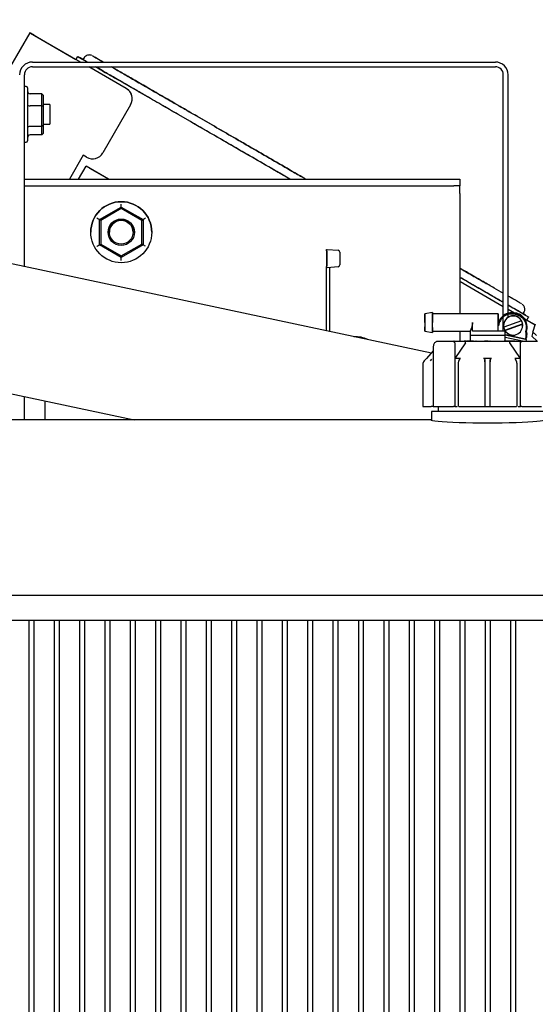
# Model space of a CAD drawing. Units: inches. Extents: x 5 to 301, y 5 to 193.
# Drawn here: x 44 to 54, y 141 to 161 of the extents above; entities that cross this region are included whole.
import ezdxf

# ---------------------------------------------------------------- set-up
doc = ezdxf.new("R2010")
doc.units = ezdxf.units.IN
doc.header["$MEASUREMENT"] = 0
doc.styles.add('SLDTEXTSTYLE0', font='TXT', dxfattribs={"width": 0.75})
doc.dimstyles.new('SLDDIMSTYLE0', dxfattribs={"dimtxt": 2.25, "dimasz": 2.34, "dimexe": 0, "dimexo": 0.0625, "dimgap": 0.5625, "dimtad": 0, "dimtih": 1, "dimtoh": 1, "dimlfac": 0.777778, "dimrnd": 1e-09, "dimzin": 12, "dimdsep": 46, "dimtxsty": 'SLDTEXTSTYLE0', "dimsah": 1, "dimcen": 0.09, "dimadec": 0, "dimazin": 3, "dimtfac": 1, "dimtofl": 0, "dimtmove": 0, "dimatfit": 3, "dimfxl": 1, "dimfrac": 2, "dimtolj": 1, "dimtzin": 12, "dimarcsym": 0})

# ---------------------------------------------------------------- blocks, each defined once
blk = doc.blocks.new('_D_12')
at = {"color": 7, "linetype": 'Continuous', "lineweight": 0, "ltscale": 18}
for p, q in [((75.41, 124.555), (75.41, 172.754)), ((41.619, 170.504), (56.382, 170.504)), ((75.41, 170.504), (63.864, 170.504)), ((41.619, 169.681), (41.619, 168.254))]:
    blk.add_line(p, q, dxfattribs=at)
at = {"color": 7, "linetype": 'Continuous', "lineweight": 18, "ltscale": 18}
for points in [[(41.619, 170.504), (43.959, 170.144), (43.959, 170.864)], [(75.41, 170.504), (73.07, 170.864), (73.07, 170.144)]]:
    blk.add_solid(points, dxfattribs=at)
at = {"color": 7, "linetype": 'Continuous', "lineweight": 18, "ltscale": 18, "insert": (56.382, 171.618), "char_height": 2.25, "attachment_point": 1, "style": 'SLDTEXTSTYLE0'}
blk.add_mtext('26.28', dxfattribs=at)

msp = doc.modelspace()

# ---------------------------------------------------------------- linework, layer by layer
at = {"color": 7, "linetype": 'Continuous', "lineweight": 25, "ltscale": 18}
for p, q in [((44.11, 160.765), (43.523, 159.747)), ((44.11, 160.764), (44.11, 160.765)), ((44.124, 160.757), (45.047, 160.224)), ((44.181, 160.724), (44.181, 160.724)), ((44.185, 160.722), (45.047, 160.224)), ((45.139, 160.17), (44.215, 160.704)), ((45.139, 160.17), (44.215, 160.704)), ((45.081, 160.284), (45.046, 160.224)), ((44.163, 160.17), (53.549, 160.17)), ((45.213, 160.258), (45.188, 160.222)), ((44.002, 156.026), (44.002, 159.914)), ((44.163, 160.074), (53.549, 160.074)), ((46.067, 159.635), (45.306, 160.074)), ((46.067, 159.635), (45.306, 160.074)), ((53.71, 155.038), (53.71, 159.914)), ((53.806, 155.087), (53.806, 159.914)), ((44.041, 159.672), (44.002, 159.672)), ((44.066, 159.647), (44.066, 158.623)), ((44.358, 159.526), (44.118, 159.526)), ((44.358, 159.284), (44.358, 159.526)), ((44.384, 159.497), (44.358, 159.526)), ((44.384, 159.497), (44.384, 159.272)), ((44.358, 159.284), (44.118, 159.284)), ((44.358, 158.868), (44.358, 159.284)), ((44.384, 159.272), (44.358, 159.284)), ((44.52, 159.312), (44.384, 159.312)), ((44.52, 159.312), (44.52, 158.91)), ((46.155, 159.305), (45.593, 158.332)), ((46.188, 159.426), (46.188, 159.426)), ((44.384, 159.272), (44.384, 158.886)), ((44.384, 158.886), (44.358, 158.868)), ((44.384, 158.91), (44.52, 158.91)), ((44.384, 158.886), (44.384, 158.725)), ((44.358, 158.868), (44.118, 158.868)), ((44.358, 158.695), (44.118, 158.695)), ((44.358, 158.695), (44.358, 158.868)), ((44.358, 158.695), (44.384, 158.725)), ((44.002, 158.549), (44.041, 158.549)), ((44.066, 158.623), (44.066, 158.575)), ((45.194, 158.283), (44.916, 157.801)), ((45.263, 158.243), (45.194, 158.283)), ((45.102, 157.801), (45.253, 158.063)), ((45.253, 158.063), (45.253, 158.064)), ((45.707, 157.801), (45.253, 158.063)), ((45.331, 158.018), (45.331, 158.019)), ((45.707, 157.801), (45.331, 158.018)), ((44.002, 157.801), (52.831, 157.801)), ((44.002, 157.801), (52.705, 157.801)), ((52.831, 157.801), (52.831, 157.801)), ((52.831, 157.801), (52.831, 157.666)), ((44.002, 157.666), (52.705, 157.666)), ((52.831, 157.506), (52.831, 157.666)), ((52.831, 157.506), (52.831, 155.075)), ((45.965, 157.235), (45.965, 157.294)), ((45.523, 156.98), (45.965, 157.235)), ((45.965, 157.205), (45.548, 156.965)), ((45.965, 157.205), (45.965, 157.235)), ((45.965, 157.235), (46.407, 156.98)), ((45.965, 157.235), (45.965, 157.235)), ((46.381, 156.965), (45.965, 157.205)), ((45.548, 156.965), (45.523, 156.98)), ((45.523, 156.469), (45.523, 156.98)), ((45.523, 156.98), (45.523, 156.98)), ((45.548, 156.965), (45.548, 156.484)), ((46.381, 156.965), (46.407, 156.98)), ((46.381, 156.484), (46.381, 156.965)), ((46.407, 156.98), (46.407, 156.469)), ((46.407, 156.98), (46.407, 156.98)), ((45.724, 156.725), (45.724, 156.725)), ((46.206, 156.725), (46.206, 156.725)), ((52.251, 154.278), (42.133, 156.422)), ((45.523, 156.469), (45.548, 156.484)), ((45.965, 156.214), (45.523, 156.469)), ((45.548, 156.484), (45.965, 156.244)), ((45.965, 156.244), (46.381, 156.484)), ((46.407, 156.469), (45.965, 156.214)), ((46.407, 156.469), (46.381, 156.484)), ((50.124, 156.35), (50.124, 156.378)), ((50.124, 156.378), (50.137, 156.378)), ((50.124, 156.35), (50.124, 156.033)), ((50.137, 156.378), (50.359, 156.358)), ((50.137, 156.043), (50.137, 156.339)), ((50.394, 156.32), (50.394, 156.063)), ((45.965, 156.214), (45.965, 156.244)), ((45.965, 156.155), (45.965, 156.214)), ((50.124, 156.005), (50.124, 156.033)), ((50.137, 156.005), (50.124, 156.005)), ((50.124, 154.729), (50.124, 156.005)), ((50.359, 156.024), (50.137, 156.005)), ((50.19, 154.715), (50.19, 156.009)), ((52.896, 155.692), (53.71, 155.222)), ((52.896, 155.692), (53.71, 155.222)), ((52.272, 155.101), (52.12, 155.075)), ((53.806, 155.167), (53.934, 155.093)), ((53.806, 155.167), (53.934, 155.093)), ((54.114, 155.069), (54.133, 155.108)), ((53.603, 155.075), (52.272, 155.075)), ((53.084, 154.721), (53.084, 154.898)), ((53.603, 154.721), (53.603, 154.898)), ((53.71, 154.721), (53.71, 155.007)), ((54.075, 154.931), (53.718, 154.803)), ((53.806, 155.002), (53.806, 155.057)), ((53.951, 155.058), (53.95, 155.059)), ((53.953, 155.071), (53.957, 155.088)), ((54.075, 154.931), (54.076, 154.934)), ((54.143, 154.972), (54.353, 154.851)), ((54.143, 154.972), (54.353, 154.851)), ((54.186, 154.947), (54.221, 155.007)), ((54.354, 154.851), (54.187, 154.947)), ((54.354, 154.851), (54.187, 154.947)), ((52.12, 154.721), (52.272, 154.696)), ((52.272, 154.721), (53.036, 154.721)), ((52.831, 154.721), (52.831, 154.518)), ((53.036, 154.721), (53.036, 154.635)), ((53.603, 154.836), (53.613, 154.832)), ((53.603, 154.82), (53.614, 154.835)), ((53.608, 154.874), (53.604, 154.858)), ((53.613, 154.832), (53.614, 154.835)), ((53.616, 154.846), (53.614, 154.835)), ((53.616, 154.846), (53.617, 154.849)), ((53.617, 154.849), (53.619, 154.863)), ((53.721, 154.88), (53.72, 154.874)), ((53.742, 154.736), (54.099, 154.865)), ((53.742, 154.736), (53.743, 154.739)), ((53.743, 154.739), (54.099, 154.867)), ((53.745, 154.635), (53.745, 154.721)), ((54.097, 154.794), (54.098, 154.8)), ((54.099, 154.867), (54.099, 154.865)), ((54.17, 154.729), (54.167, 154.718)), ((54.167, 154.715), (54.167, 154.718)), ((54.167, 154.715), (54.18, 154.715)), ((54.17, 154.732), (54.174, 154.746)), ((54.17, 154.729), (54.17, 154.732)), ((54.185, 154.735), (54.189, 154.751)), ((54.311, 154.699), (54.289, 154.623)), ((54.311, 154.699), (54.359, 154.869)), ((52.688, 154.518), (52.696, 154.518)), ((52.696, 154.518), (52.698, 154.518)), ((52.698, 154.518), (52.71, 154.518)), ((52.715, 154.518), (52.71, 154.518)), ((52.715, 154.518), (52.828, 154.518)), ((52.717, 154.518), (52.717, 154.518)), ((52.943, 154.513), (52.721, 154.513)), ((52.728, 154.518), (52.728, 154.518)), ((52.82, 154.518), (52.82, 154.518)), ((52.828, 154.518), (52.828, 154.513)), ((52.83, 154.513), (52.83, 154.518)), ((52.832, 154.518), (52.83, 154.518)), ((52.832, 154.518), (52.853, 154.518)), ((52.832, 154.518), (52.832, 154.513)), ((52.853, 154.518), (52.853, 154.513)), ((52.877, 154.518), (52.879, 154.518)), ((52.877, 154.513), (52.877, 154.518)), ((52.879, 154.518), (52.909, 154.518)), ((52.879, 154.518), (52.879, 154.513)), ((52.882, 154.518), (52.882, 154.518)), ((52.884, 154.518), (52.884, 154.519)), ((52.886, 154.518), (52.886, 154.519)), ((52.891, 154.518), (52.891, 154.518)), ((52.901, 154.518), (52.901, 154.518)), ((52.909, 154.518), (52.913, 154.518)), ((52.909, 154.513), (52.909, 154.518)), ((52.911, 154.518), (52.911, 154.518)), ((52.913, 154.518), (52.913, 154.519)), ((52.913, 154.518), (52.913, 154.513)), ((52.913, 154.518), (52.916, 154.518)), ((52.915, 154.518), (52.915, 154.519)), ((52.916, 154.518), (52.916, 154.513)), ((52.924, 154.518), (52.916, 154.518)), ((52.924, 154.518), (52.926, 154.518)), ((52.924, 154.518), (52.924, 154.513)), ((52.953, 154.518), (52.926, 154.518)), ((52.926, 154.518), (52.926, 154.513)), ((52.95, 154.519), (52.95, 154.518)), ((52.953, 154.518), (52.961, 154.518)), ((52.964, 154.518), (52.961, 154.518)), ((52.974, 154.518), (52.964, 154.518)), ((52.965, 154.518), (52.965, 154.519)), ((52.993, 154.518), (52.993, 154.518)), ((53.003, 154.518), (53.003, 154.518)), ((53.036, 154.625), (53.036, 154.518)), ((53.096, 154.518), (53.096, 154.519)), ((53.105, 154.518), (53.151, 154.518)), ((53.106, 154.518), (53.106, 154.519)), ((53.15, 154.518), (53.15, 154.519)), ((53.274, 154.518), (53.287, 154.518)), ((53.287, 154.518), (53.297, 154.518)), ((53.297, 154.518), (53.331, 154.518)), ((53.352, 154.518), (53.331, 154.518)), ((53.362, 154.518), (53.352, 154.518)), ((53.404, 154.518), (53.362, 154.518)), ((53.425, 154.518), (53.434, 154.518)), ((53.444, 154.518), (53.434, 154.518)), ((53.444, 154.518), (53.48, 154.518)), ((53.48, 154.518), (53.484, 154.518)), ((53.484, 154.518), (53.494, 154.518)), ((53.518, 154.518), (53.555, 154.518)), ((53.555, 154.518), (53.598, 154.518)), ((53.605, 154.518), (53.649, 154.518)), ((53.649, 154.518), (53.659, 154.518)), ((53.659, 154.518), (53.703, 154.518)), ((53.703, 154.518), (53.711, 154.518)), ((53.745, 154.657), (54.162, 154.568)), ((53.745, 154.645), (54.16, 154.557)), ((53.745, 154.518), (53.745, 154.625)), ((54.097, 154.518), (53.745, 154.592)), ((53.806, 154.644), (53.806, 154.671)), ((54.06, 154.513), (53.838, 154.513)), ((53.883, 154.518), (53.883, 154.518)), ((53.913, 154.513), (53.913, 154.518)), ((53.953, 154.518), (53.913, 154.518)), ((53.953, 154.513), (53.953, 154.518)), ((53.953, 154.518), (54.07, 154.518)), ((53.982, 154.518), (53.982, 154.518)), ((53.992, 154.518), (53.992, 154.518)), ((54.07, 154.518), (54.073, 154.518)), ((54.082, 154.518), (54.073, 154.518)), ((54.082, 154.518), (54.084, 154.518)), ((54.116, 154.513), (54.099, 154.517)), ((54.162, 154.57), (54.16, 154.559)), ((54.16, 154.557), (54.16, 154.559)), ((54.172, 154.554), (54.163, 154.513)), ((54.182, 154.589), (54.184, 154.6)), ((54.289, 154.623), (54.397, 154.522)), ((52.29, 154.32), (52.15, 154.17)), ((52.29, 154.412), (52.29, 153.197)), ((52.29, 154.412), (52.29, 154.412)), ((52.941, 154.488), (52.724, 154.17)), ((52.724, 154.485), (52.724, 154.484)), ((52.724, 154.484), (52.724, 154.17)), ((54.057, 154.17), (53.84, 154.488)), ((54.057, 154.485), (54.057, 154.484)), ((54.057, 154.17), (54.057, 154.484)), ((52.153, 154.17), (52.104, 154.118)), ((52.153, 154.17), (52.15, 154.17)), ((52.153, 154.17), (52.153, 154.17)), ((52.236, 154.118), (52.264, 154.152)), ((52.29, 154.17), (52.279, 154.17)), ((52.841, 154.17), (52.724, 154.17)), ((52.724, 154.17), (52.724, 153.197)), ((52.822, 154.154), (52.802, 154.109)), ((53.312, 154.17), (53.311, 154.17)), ((53.47, 154.17), (53.311, 154.17)), ((53.335, 154.101), (53.336, 154.133)), ((53.336, 154.133), (53.336, 153.197)), ((53.445, 153.197), (53.445, 154.133)), ((53.445, 154.133), (53.446, 154.101)), ((53.47, 154.17), (53.469, 154.17)), ((54.057, 154.17), (53.94, 154.17)), ((53.979, 154.109), (53.959, 154.154)), ((54.057, 153.197), (54.057, 154.17)), ((41.599, 153.907), (46.224, 152.927)), ((52.077, 154.049), (52.077, 153.197)), ((52.792, 154.049), (52.792, 153.197)), ((53.989, 153.197), (53.989, 154.049)), ((44.002, 152.927), (44.002, 153.398)), ((44.419, 153.309), (44.419, 152.927)), ((52.077, 153.197), (52.211, 153.197)), ((52.077, 153.197), (52.077, 153.197)), ((52.281, 153.197), (52.246, 153.197)), ((52.295, 153.197), (52.662, 153.197)), ((52.388, 153.197), (52.388, 153.094)), ((52.724, 153.197), (52.697, 153.197)), ((52.724, 153.197), (52.773, 153.197)), ((52.806, 153.197), (53.307, 153.197)), ((53.336, 153.197), (53.445, 153.197)), ((53.474, 153.197), (53.975, 153.197)), ((54.008, 153.197), (54.057, 153.197)), ((54.084, 153.197), (54.057, 153.197)), ((54.119, 153.197), (54.486, 153.197)), ((52.239, 152.927), (41.165, 152.927)), ((52.252, 153.094), (52.252, 152.917)), ((54.529, 153.094), (52.252, 153.094)), ((41.876, 149.379), (64.905, 149.379)), ((41.876, 148.873), (64.905, 148.873)), ((44.092, 148.873), (44.092, 125.841)), ((44.193, 148.873), (44.193, 125.841)), ((44.606, 148.873), (44.606, 125.841)), ((44.707, 148.873), (44.707, 125.841)), ((45.119, 148.873), (45.119, 125.841)), ((45.221, 148.873), (45.221, 125.841)), ((45.633, 148.873), (45.633, 125.841)), ((45.734, 148.873), (45.734, 125.841)), ((46.147, 148.873), (46.147, 125.841)), ((46.248, 148.873), (46.248, 125.841)), ((46.661, 148.873), (46.661, 125.841)), ((46.762, 148.873), (46.762, 125.841)), ((47.175, 148.873), (47.175, 125.841)), ((47.276, 148.873), (47.276, 125.841)), ((47.688, 148.873), (47.688, 125.841)), ((47.79, 148.873), (47.79, 125.841)), ((48.202, 148.873), (48.202, 125.841)), ((48.303, 148.873), (48.303, 125.841)), ((48.716, 148.873), (48.716, 125.841)), ((48.817, 148.873), (48.817, 125.841)), ((49.23, 148.873), (49.23, 125.841)), ((49.331, 148.873), (49.331, 125.841)), ((49.743, 148.873), (49.743, 125.841)), ((49.845, 148.873), (49.845, 125.841)), ((50.257, 148.873), (50.257, 125.841)), ((50.358, 148.873), (50.358, 125.841)), ((50.771, 148.873), (50.771, 125.841)), ((50.872, 148.873), (50.872, 125.841)), ((51.285, 148.873), (51.285, 125.841)), ((51.386, 148.873), (51.386, 125.841)), ((51.799, 148.873), (51.799, 125.841)), ((51.9, 148.873), (51.9, 125.841)), ((52.312, 148.873), (52.312, 125.841)), ((52.414, 148.873), (52.414, 125.841)), ((52.826, 148.873), (52.826, 125.841)), ((52.927, 148.873), (52.927, 125.841)), ((53.34, 148.873), (53.34, 125.841)), ((53.441, 148.873), (53.441, 125.841)), ((53.854, 148.873), (53.854, 125.841)), ((53.955, 148.873), (53.955, 125.841))]:
    msp.add_line(p, q, dxfattribs=at)
at = {"color": 7, "linetype": 'Continuous', "lineweight": 25, "ltscale": 18, "flags": 128}
for points in [[(44.11, 160.765), (44.111, 160.765), (44.111, 160.764), (44.112, 160.764), (44.114, 160.763), (44.116, 160.762), (44.118, 160.76), (44.121, 160.759), (44.124, 160.757)], [(44.215, 160.704), (44.195, 160.716), (44.175, 160.727), (44.157, 160.738), (44.141, 160.747), (44.128, 160.754), (44.118, 160.76), (44.112, 160.763), (44.11, 160.764)], [(44.215, 160.704), (44.208, 160.708), (44.202, 160.712), (44.196, 160.715), (44.191, 160.718), (44.186, 160.721), (44.183, 160.722), (44.181, 160.724), (44.181, 160.724)], [(52.705, 157.801), (52.731, 157.801), (52.755, 157.801), (52.777, 157.801), (52.795, 157.801), (52.81, 157.801), (52.822, 157.801), (52.828, 157.801), (52.831, 157.801)], [(52.831, 157.666), (52.828, 157.666), (52.822, 157.666), (52.81, 157.666), (52.795, 157.666), (52.777, 157.666), (52.755, 157.666), (52.731, 157.666), (52.705, 157.666)], [(45.471, 156.44), (45.48, 156.445), (45.489, 156.45), (45.497, 156.455), (45.504, 156.459), (45.511, 156.463), (45.516, 156.465), (45.52, 156.468), (45.522, 156.469), (45.523, 156.469)], [(52.896, 155.692), (52.852, 155.712), (52.831, 155.718)], [(52.831, 155.718), (52.852, 155.712), (52.896, 155.692)], [(54.17, 154.597), (54.168, 154.589), (54.162, 154.57)]]:
    msp.add_lwpolyline(points, dxfattribs=at)
at = {"color": 7, "linetype": 'Continuous', "lineweight": 25, "ltscale": 324}
for radius in [0.618, 0.267, 0.241]:
    msp.add_circle((45.965, 156.725), radius, dxfattribs=at)
for centre, radius, start, end in [((44.432, 161.154), 0.498, 239.6948, 240.3095), ((44.163, 159.914), 0.257, 90, 180), ((53.549, 159.914), 0.257, 0, 90), ((44.163, 159.914), 0.161, 90, 180), ((53.549, 159.914), 0.161, 0, 90), ((44.041, 159.647), 0.0257, 0, 90), ((45.946, 159.426), 0.242, 330, 60), ((45.946, 159.426), 0.242, 360, 60), ((44.041, 158.575), 0.0257, 270, 360), ((45.384, 158.452), 0.242, 240, 330), ((45.965, 156.725), 0.618, 360, 180), ((45.965, 156.725), 0.241, 360, 180), ((50.356, 156.32), 0.0386, 0, 85), ((50.356, 156.063), 0.0386, 275, 0), ((53.883, 154.816), 0.282, 74.9295, 168.0279), ((53.88, 154.799), 0.282, 74.9304, 169.406), ((53.88, 154.799), 0.269, 74.9304, 172.9257), ((53.908, 154.834), 0.193, 30.2268, 189.4133), ((53.91, 154.84), 0.193, 348.0438, 168.0249), ((53.91, 154.793), 0.269, 343.1422, 81.1392), ((53.91, 154.793), 0.282, 343.8498, 81.1387), ((53.913, 154.81), 0.282, 348.0405, 81.139), ((53.909, 154.837), 0.193, 9.106, 30.2352), ((53.909, 154.837), 0.193, 189.4239, 210.5607), ((53.908, 154.834), 0.193, 210.549, 9.0908), ((53.888, 154.651), 0.287, 341.2358, 13.4172), ((53.888, 154.651), 0.3, 341.235, 12.7553), ((53.89, 154.662), 0.3, 348.0353, 12.7548), ((50.697, 153.992), 0.618, 64.7178, 91.3509), ((50.697, 153.992), 0.618, 64.7172, 91.3515), ((53.046, 154.625), 0.0101, 90, 180), ((53.735, 154.625), 0.0101, 0, 90), ((52.104, 154.118), 0.0000552, 77.2139, 125.7792)]:
    msp.add_arc(centre, radius, start, end, dxfattribs=at)
for centre, major_axis, ratio, start_param, end_param in [((44.118, 159.586), (0, 0.0591), 0.870032, 1.570796, 3.141593), ((44.118, 159.309), (0.0514, 0), 0.478828, 3.141593, 4.712389), ((44.118, 158.834), (0.0514, 0), 0.670555, 1.570796, 3.141593), ((44.118, 158.636), (0, 0.0591), 0.870032, 0, 1.570796), ((45.471, 157.009), (0.0514, -0.0297), 0.000029, 0.000017, 1.570813), ((46.458, 157.009), (0.0514, 0.0297), 0.000029, 1.570779, 3.141576), ((46.458, 156.44), (0.0514, -0.0297), 0.000029, 1.570813, 3.141609), ((49.694, 156.378), (-0.443, 0.039), 0.086827, 3.149189, 3.390824), ((49.694, 156.005), (-0.443, -0.039), 0.086827, 2.892362, 3.133996), ((53.39, 152.926), (1.152, 0), 0.052409, 3.136084, 6.288694)]:
    msp.add_ellipse(centre, major_axis=major_axis, ratio=ratio, start_param=start_param, end_param=end_param, dxfattribs=at)
at = {"color": 7, "linetype": 'Continuous', "lineweight": 25, "ltscale": 18}
for points, knots in [([(45.082, 160.284), (45.09, 160.279), (45.106, 160.269), (45.148, 160.245), (45.187, 160.223), (45.188, 160.222)], [0, 0, 0, 0, 0.498206, 0.996412, 1, 1, 1, 1]), ([(45.278, 160.17), (45.269, 160.175), (45.212, 160.208), (45.148, 160.245), (45.088, 160.28), (45.086, 160.281), (45.084, 160.282)], [0, 0, 0, 0, 0.059321, 0.395106, 0.730892, 1, 1, 1, 1]), ([(45.37, 160.302), (45.361, 160.305), (45.344, 160.312), (45.314, 160.314), (45.279, 160.309), (45.244, 160.291), (45.221, 160.273), (45.214, 160.259), (45.213, 160.258)], [0, 0, 0, 0, 0.150008, 0.314737, 0.513474, 0.73929, 0.97722, 1, 1, 1, 1]), ([(45.599, 160.17), (45.581, 160.181), (45.515, 160.219), (45.445, 160.26), (45.388, 160.292), (45.377, 160.299), (45.405, 160.283), (45.48, 160.239), (45.546, 160.201), (45.598, 160.171), (45.599, 160.17)], [0, 0, 0, 0, 0.061675, 0.217395, 0.373115, 0.528835, 0.684555, 0.840276, 0.995996, 1, 1, 1, 1]), ([(45.188, 160.222), (45.185, 160.224), (45.156, 160.24), (45.152, 160.243), (45.149, 160.245)], [0, 0, 0, 0, 0.107867, 1, 1, 1, 1]), ([(45.151, 160.243), (45.153, 160.243), (45.156, 160.241), (45.2, 160.215), (45.257, 160.183), (45.278, 160.17)], [0, 0, 0, 0, 0.333063, 0.748648, 1, 1, 1, 1]), ([(45.444, 160.074), (45.448, 160.072), (45.499, 160.042), (45.633, 159.965), (45.783, 159.879), (45.858, 159.835)], [0, 0, 0, 0, 0.045311, 0.522655, 1, 1, 1, 1]), ([(45.802, 159.868), (45.724, 159.913), (45.588, 159.991), (45.487, 160.05), (45.444, 160.074)], [0, 0, 0, 0, 0.576737, 1, 1, 1, 1]), ([(46.068, 159.9), (45.993, 159.943), (45.88, 160.008), (45.795, 160.058), (45.765, 160.074)], [0, 0, 0, 0, 0.658923, 1, 1, 1, 1]), ([(45.766, 160.074), (45.821, 160.043), (45.936, 159.976), (46.159, 159.847), (46.419, 159.697), (46.713, 159.528), (47.035, 159.341), (47.384, 159.14), (47.755, 158.926), (48.145, 158.701), (48.55, 158.467), (48.966, 158.226), (49.328, 158.018), (49.55, 157.889), (49.63, 157.843)], [0, 0, 0, 0, 0.078724, 0.165966, 0.253208, 0.34045, 0.427692, 0.514935, 0.602177, 0.689419, 0.776661, 0.863903, 0.951145, 1, 1, 1, 1]), ([(49.702, 157.801), (49.683, 157.812), (49.522, 157.905), (49.218, 158.081), (48.797, 158.324), (48.384, 158.562), (47.985, 158.793), (47.602, 159.014), (47.24, 159.223), (46.902, 159.418), (46.591, 159.598), (46.308, 159.761), (46.148, 159.853), (46.068, 159.9)], [0, 0, 0, 0, 0.013249, 0.111924, 0.210599, 0.309274, 0.407949, 0.506624, 0.605299, 0.703975, 0.80265, 0.901325, 1, 1, 1, 1]), ([(49.381, 157.801), (49.291, 157.853), (49.053, 157.991), (48.669, 158.212), (48.236, 158.462), (47.816, 158.705), (47.414, 158.937), (47.033, 159.157), (46.677, 159.362), (46.351, 159.551), (46.054, 159.722), (45.886, 159.819), (45.802, 159.868)], [0, 0, 0, 0, 0.0624, 0.166578, 0.270755, 0.374933, 0.479111, 0.583289, 0.687467, 0.791644, 0.895822, 1, 1, 1, 1]), ([(49.381, 157.801), (49.294, 157.851), (49.06, 157.986), (48.684, 158.204), (48.256, 158.451), (47.843, 158.689), (47.446, 158.918), (47.071, 159.135), (46.721, 159.337), (46.399, 159.523), (46.107, 159.692), (45.941, 159.787), (45.858, 159.835)], [0, 0, 0, 0, 0.061525, 0.1658, 0.270075, 0.37435, 0.478625, 0.5829, 0.687175, 0.79145, 0.895725, 1, 1, 1, 1]), ([(53.71, 155.488), (53.651, 155.522), (53.531, 155.591), (53.303, 155.722), (53.071, 155.856), (52.901, 155.955), (52.831, 155.995)], [0, 0, 0, 0, 0.263714, 0.535704, 0.807694, 1, 1, 1, 1]), ([(52.831, 155.995), (52.843, 155.988), (52.959, 155.921), (53.153, 155.809), (53.314, 155.716), (53.395, 155.67)], [0, 0, 0, 0, 0.055105, 0.527553, 1, 1, 1, 1]), ([(53.71, 155.302), (53.686, 155.316), (53.598, 155.367), (53.404, 155.479), (53.137, 155.633), (52.931, 155.751), (52.831, 155.81)], [0, 0, 0, 0, 0.108473, 0.4099, 0.711328, 1, 1, 1, 1]), ([(53.71, 155.302), (53.668, 155.326), (53.563, 155.387), (53.349, 155.51), (53.1, 155.654), (52.914, 155.762), (52.831, 155.81)], [0, 0, 0, 0, 0.190814, 0.479358, 0.767901, 1, 1, 1, 1]), ([(54.077, 155.276), (54.078, 155.275), (54.084, 155.272), (54.055, 155.288), (53.985, 155.329), (53.9, 155.378), (53.827, 155.42), (53.806, 155.432)], [0, 0, 0, 0, 0.056658, 0.333694, 0.610731, 0.887767, 1, 1, 1, 1]), ([(52.272, 154.898), (52.272, 154.925), (52.272, 154.978), (52.272, 155.045), (52.272, 155.09), (52.272, 155.106), (52.272, 155.09), (52.272, 155.052), (52.272, 155.014), (52.272, 154.999)], [0, 0, 0, 0, 0.150636, 0.301279, 0.451913, 0.602556, 0.753193, 0.903832, 1, 1, 1, 1]), ([(54.217, 155.009), (54.219, 155.008), (54.225, 155.005), (54.194, 155.023), (54.123, 155.064), (54.002, 155.134), (53.895, 155.195), (53.817, 155.24), (53.806, 155.247)], [0, 0, 0, 0, 0.046271, 0.27557, 0.504868, 0.734167, 0.963465, 1, 1, 1, 1]), ([(54.114, 155.069), (54.124, 155.063), (54.154, 155.046), (54.159, 155.043), (54.131, 155.059), (54.056, 155.102), (53.95, 155.163), (53.85, 155.221), (53.806, 155.247)], [0, 0, 0, 0, 0.088205, 0.277648, 0.467092, 0.656535, 0.845979, 1, 1, 1, 1]), ([(54.131, 155.109), (54.134, 155.114), (54.143, 155.13), (54.146, 155.161), (54.142, 155.194), (54.132, 155.221), (54.119, 155.241), (54.106, 155.255), (54.097, 155.263), (54.092, 155.266), (54.092, 155.266)], [0, 0, 0, 0, 0.0955562, 0.3187194, 0.5047556, 0.6644874, 0.7996514, 0.9092964, 0.9911657, 1, 1, 1, 1]), ([(52.12, 154.898), (52.12, 154.921), (52.12, 154.968), (52.12, 155.027), (52.12, 155.066), (52.12, 155.08), (52.12, 155.066), (52.12, 155.027), (52.12, 154.968), (52.12, 154.921), (52.12, 154.898)], [0, 0, 0, 0, 0.124999, 0.25, 0.375001, 0.5, 0.624999, 0.75, 0.875001, 1, 1, 1, 1]), ([(52.12, 154.898), (52.12, 154.875), (52.12, 154.829), (52.12, 154.77), (52.12, 154.73), (52.12, 154.716), (52.12, 154.731), (52.12, 154.764), (52.12, 154.796), (52.12, 154.809)], [0, 0, 0, 0, 0.150943, 0.301889, 0.452835, 0.603778, 0.754722, 0.905667, 1, 1, 1, 1]), ([(52.272, 154.999), (52.272, 155.008), (52.272, 155.036), (52.272, 155.065), (52.272, 155.08), (52.272, 155.066), (52.272, 155.027), (52.272, 154.968), (52.272, 154.921), (52.272, 154.898)], [0, 0, 0, 0, 0.065162, 0.220968, 0.376773, 0.532584, 0.68839, 0.844195, 1, 1, 1, 1]), ([(52.272, 154.797), (52.272, 154.782), (52.272, 154.744), (52.272, 154.707), (52.272, 154.69), (52.272, 154.706), (52.272, 154.751), (52.272, 154.819), (52.272, 154.872), (52.272, 154.898)], [0, 0, 0, 0, 0.096167, 0.246809, 0.397445, 0.548086, 0.698723, 0.849365, 1, 1, 1, 1]), ([(53.084, 154.898), (53.083, 154.887), (53.083, 154.865), (53.077, 154.832), (53.069, 154.8), (53.059, 154.772), (53.05, 154.749), (53.042, 154.733), (53.037, 154.723), (53.036, 154.72), (53.036, 154.721), (53.036, 154.721)], [0, 0, 0, 0, 0.114134, 0.236651, 0.365247, 0.499277, 0.63238, 0.759803, 0.882721, 0.999625, 1, 1, 1, 1]), ([(53.603, 154.898), (53.603, 154.921), (53.603, 154.968), (53.603, 155.027), (53.603, 155.066), (53.603, 155.08), (53.603, 155.066), (53.603, 155.027), (53.603, 154.968), (53.603, 154.921), (53.603, 154.898)], [0, 0, 0, 0, 0.124999, 0.249999, 0.374999, 0.499998, 0.624998, 0.750002, 0.875002, 1, 1, 1, 1]), ([(52.272, 154.721), (52.272, 154.724), (52.272, 154.729), (52.272, 154.76), (52.272, 154.789), (52.272, 154.797)], [0, 0, 0, 0, 0.413525, 0.827052, 1, 1, 1, 1]), ([(53.391, 154.721), (53.36, 154.721), (53.298, 154.721), (53.212, 154.721), (53.136, 154.721), (53.101, 154.721), (53.084, 154.721)], [0, 0, 0, 0, 0.249999, 0.500002, 0.750001, 1, 1, 1, 1]), ([(53.745, 154.721), (53.739, 154.721), (53.729, 154.721), (53.647, 154.721), (53.53, 154.721), (53.437, 154.721), (53.391, 154.721)], [0, 0, 0, 0, 0.2498794, 0.4999195, 0.7499605, 1, 1, 1, 1]), ([(54.382, 154.632), (54.362, 154.652), (54.32, 154.69), (54.314, 154.696), (54.311, 154.699)], [0, 0, 0, 0, 0.499857, 1, 1, 1, 1]), ([(52.349, 154.506), (52.341, 154.502), (52.324, 154.494), (52.305, 154.471), (52.293, 154.443), (52.291, 154.422), (52.29, 154.412)], [0, 0, 0, 0, 0.252151, 0.503346, 0.75262, 1, 1, 1, 1]), ([(52.374, 154.513), (52.369, 154.513), (52.36, 154.512), (52.351, 154.508), (52.347, 154.505)], [0, 0, 0, 0, 0.50193, 1, 1, 1, 1]), ([(52.354, 154.509), (52.352, 154.508), (52.35, 154.508), (52.348, 154.506), (52.348, 154.505)], [0, 0, 0, 0, 0.794406, 1, 1, 1, 1]), ([(52.721, 154.513), (52.655, 154.513), (52.523, 154.513), (52.426, 154.513), (52.377, 154.513)], [0, 0, 0, 0, 0.499998, 1, 1, 1, 1]), ([(52.724, 154.485), (52.723, 154.488), (52.722, 154.493), (52.718, 154.498), (52.715, 154.502), (52.711, 154.505), (52.706, 154.508), (52.702, 154.508), (52.7, 154.509)], [0, 0, 0, 0, 0.232141, 0.36214, 0.498735, 0.646771, 0.780569, 1, 1, 1, 1]), ([(52.853, 154.518), (52.854, 154.518), (52.857, 154.518), (52.861, 154.518), (52.863, 154.518), (52.863, 154.518)], [0, 0, 0, 0, 0.472914, 0.9458004, 1, 1, 1, 1]), ([(52.884, 154.518), (52.884, 154.518), (52.886, 154.518), (52.886, 154.518), (52.886, 154.518)], [0, 0, 0, 0, 0.408222, 1, 1, 1, 1]), ([(52.941, 154.488), (52.943, 154.491), (52.946, 154.497), (52.946, 154.503), (52.946, 154.505)], [0, 0, 0, 0, 0.566125, 1, 1, 1, 1]), ([(52.943, 154.513), (52.944, 154.513), (52.945, 154.512), (52.946, 154.508), (52.946, 154.505)], [0, 0, 0, 0, 0.532875, 1, 1, 1, 1]), ([(53.838, 154.513), (53.768, 154.513), (53.627, 154.513), (53.39, 154.513), (53.154, 154.513), (53.013, 154.513), (52.943, 154.513)], [0, 0, 0, 0, 0.2458145, 0.5, 0.7541855, 1, 1, 1, 1]), ([(53.007, 154.518), (53.007, 154.518), (53.007, 154.518), (53.004, 154.518), (53, 154.518), (52.995, 154.518), (52.989, 154.518), (52.983, 154.518), (52.978, 154.518), (52.975, 154.518), (52.974, 154.518)], [0, 0, 0, 0, 0.125048, 0.25, 0.375008, 0.500004, 0.624994, 0.750004, 0.874988, 1, 1, 1, 1]), ([(53.052, 154.518), (53.048, 154.518), (53.042, 154.518), (53.029, 154.518), (53.017, 154.518), (53.007, 154.518), (53, 154.518), (52.999, 154.518), (52.998, 154.518)], [0, 0, 0, 0, 0.166652, 0.333318, 0.499985, 0.666646, 0.833309, 1, 1, 1, 1]), ([(53.391, 154.635), (53.344, 154.635), (53.252, 154.635), (53.132, 154.635), (53.059, 154.635), (53.027, 154.635), (53.036, 154.635), (53.036, 154.635)], [0, 0, 0, 0, 0.249961, 0.49992, 0.74988, 0.999839, 1, 1, 1, 1]), ([(53.105, 154.518), (53.102, 154.518), (53.096, 154.518), (53.083, 154.518), (53.071, 154.518), (53.06, 154.518), (53.053, 154.518), (53.052, 154.518), (53.052, 154.518)], [0, 0, 0, 0, 0.166652, 0.333318, 0.499985, 0.666646, 0.833309, 1, 1, 1, 1]), ([(53.16, 154.518), (53.16, 154.518), (53.16, 154.518), (53.158, 154.518), (53.155, 154.518), (53.152, 154.518), (53.151, 154.518)], [0, 0, 0, 0, 0.249995, 0.500041, 0.749976, 1, 1, 1, 1]), ([(53.745, 154.635), (53.739, 154.635), (53.729, 154.635), (53.647, 154.635), (53.53, 154.635), (53.437, 154.635), (53.391, 154.635)], [0, 0, 0, 0, 0.2498794, 0.4999195, 0.7499605, 1, 1, 1, 1]), ([(53.913, 154.518), (53.911, 154.518), (53.906, 154.518), (53.865, 154.518), (53.806, 154.518), (53.751, 154.518), (53.726, 154.518)], [0, 0, 0, 0, 0.257959, 0.515915, 0.773873, 1, 1, 1, 1]), ([(53.835, 154.505), (53.835, 154.508), (53.836, 154.512), (53.837, 154.513), (53.838, 154.513)], [0, 0, 0, 0, 0.467127, 1, 1, 1, 1]), ([(53.835, 154.505), (53.835, 154.503), (53.835, 154.497), (53.838, 154.491), (53.84, 154.488)], [0, 0, 0, 0, 0.433876, 1, 1, 1, 1]), ([(54.057, 154.485), (54.058, 154.488), (54.059, 154.493), (54.063, 154.498), (54.066, 154.502), (54.07, 154.505), (54.075, 154.508), (54.079, 154.508), (54.081, 154.509)], [0, 0, 0, 0, 0.231157, 0.36148, 0.498891, 0.64805, 0.781949, 1, 1, 1, 1]), ([(54.404, 154.513), (54.355, 154.513), (54.258, 154.513), (54.126, 154.513), (54.06, 154.513)], [0, 0, 0, 0, 0.500002, 1, 1, 1, 1]), ([(54.099, 154.518), (54.099, 154.518), (54.099, 154.518), (54.094, 154.518), (54.093, 154.518)], [0, 0, 0, 0, 0.885927, 1, 1, 1, 1]), ([(52.104, 154.118), (52.096, 154.107), (52.081, 154.087), (52.078, 154.061), (52.077, 154.049)], [0, 0, 0, 0, 0.5075986, 1, 1, 1, 1]), ([(52.279, 154.17), (52.279, 154.17), (52.281, 154.17), (52.283, 154.168), (52.287, 154.162), (52.29, 154.149), (52.29, 154.139), (52.29, 154.133)], [0, 0, 0, 0, 0.083959, 0.172157, 0.368706, 0.647592, 1, 1, 1, 1]), ([(52.804, 154.112), (52.802, 154.107), (52.798, 154.098), (52.795, 154.082), (52.792, 154.066), (52.792, 154.055), (52.792, 154.049)], [0, 0, 0, 0, 0.251399, 0.501949, 0.750694, 1, 1, 1, 1]), ([(52.822, 154.154), (52.824, 154.157), (52.826, 154.163), (52.832, 154.168), (52.837, 154.17), (52.839, 154.17), (52.841, 154.17)], [0, 0, 0, 0, 0.341757, 0.692579, 0.850155, 1, 1, 1, 1]), ([(53.312, 154.17), (53.313, 154.17), (53.316, 154.17), (53.322, 154.167), (53.329, 154.161), (53.335, 154.149), (53.336, 154.138), (53.336, 154.133)], [0, 0, 0, 0, 0.083988, 0.172882, 0.371792, 0.65133, 1, 1, 1, 1]), ([(53.445, 154.133), (53.445, 154.138), (53.446, 154.149), (53.452, 154.161), (53.459, 154.167), (53.465, 154.17), (53.468, 154.17), (53.469, 154.17)], [0, 0, 0, 0, 0.34866, 0.628341, 0.82718, 0.916042, 1, 1, 1, 1]), ([(53.94, 154.17), (53.941, 154.17), (53.944, 154.17), (53.949, 154.168), (53.955, 154.163), (53.957, 154.157), (53.959, 154.154)], [0, 0, 0, 0, 0.149954, 0.30761, 0.658683, 1, 1, 1, 1]), ([(53.989, 154.049), (53.989, 154.054), (53.988, 154.066), (53.986, 154.082), (53.982, 154.098), (53.979, 154.107), (53.977, 154.112)], [0, 0, 0, 0, 0.248245, 0.497781, 0.747554, 1, 1, 1, 1]), ([(52.211, 153.197), (52.213, 153.197), (52.217, 153.197), (52.226, 153.197), (52.236, 153.197), (52.243, 153.197), (52.246, 153.197)], [0, 0, 0, 0, 0.250002, 0.499991, 0.750003, 1, 1, 1, 1]), ([(52.29, 153.197), (52.291, 153.197), (52.291, 153.197), (52.293, 153.197), (52.295, 153.197)], [0, 0, 0, 0, 0.499959, 1, 1, 1, 1]), ([(52.662, 153.197), (52.665, 153.197), (52.671, 153.197), (52.681, 153.197), (52.691, 153.197), (52.695, 153.197), (52.697, 153.197)], [0, 0, 0, 0, 0.249986, 0.499995, 0.75003, 1, 1, 1, 1]), ([(53.307, 153.197), (53.311, 153.197), (53.317, 153.197), (53.326, 153.197), (53.333, 153.197), (53.334, 153.197), (53.334, 153.197)], [0, 0, 0, 0, 0.250004, 0.500004, 0.750038, 1, 1, 1, 1]), ([(53.447, 153.197), (53.447, 153.197), (53.448, 153.197), (53.455, 153.197), (53.464, 153.197), (53.47, 153.197), (53.474, 153.197)], [0, 0, 0, 0, 0.249964, 0.499985, 0.749998, 1, 1, 1, 1]), ([(54.084, 153.197), (54.086, 153.197), (54.09, 153.197), (54.1, 153.197), (54.11, 153.197), (54.116, 153.197), (54.119, 153.197)], [0, 0, 0, 0, 0.24997, 0.500005, 0.750014, 1, 1, 1, 1])]:
    msp.add_open_spline(points, degree=3, knots=knots, dxfattribs=at)

# ---------------------------------------------------------------- dimensions: what is measured, and where the dimension line sits
at = {"color": 7, "linetype": 'Continuous', "lineweight": 18, "ltscale": 18}
dim = msp.add_linear_dim(base=(75.41, 170.504), p1=(41.619, 170.581), p2=(75.41, 123.655), dimstyle='SLDDIMSTYLE0', dxfattribs=at)
dim.commit()
dim.dimension.update_dxf_attribs({"geometry": '_D_12', "text_midpoint": (60.123, 170.504), "dimtype": 160})

doc.saveas('drawing.dxf')
